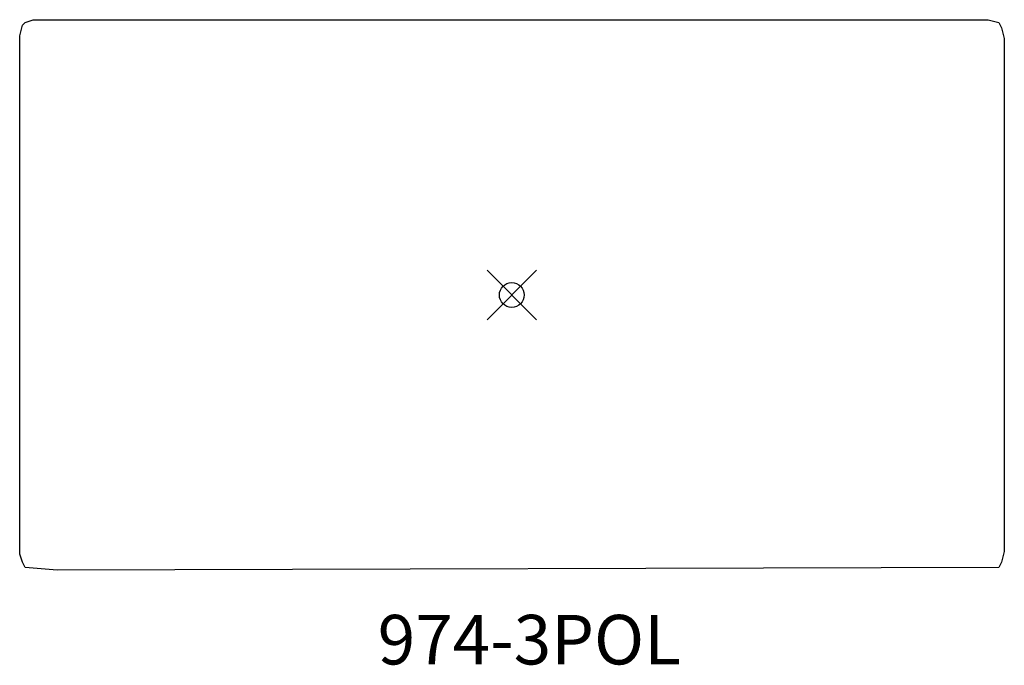
# Model space of a CAD drawing. Units: inches. Extents: x -19.9 to 19.9, y -14.9 to 11.1.
import ezdxf
from ezdxf.enums import TextEntityAlignment as Align

# ---------------------------------------------------------------- set-up
doc = ezdxf.new("R2010")
doc.units = ezdxf.units.IN
doc.header["$MEASUREMENT"] = 0
doc.header["$PDMODE"] = 35
for name, color, linetype in [('AFUCH-NODE', 2, 'Continuous'), ('AFUCH-P', 2, 'Continuous'), ('AFUCH-TN', 2, 'Continuous')]:
    doc.layers.add(name, color=color, linetype=linetype)
doc.styles.get("Standard").update_dxf_attribs({"font": 'arial.ttf'})

msp = doc.modelspace()

# ---------------------------------------------------------------- linework, layer by layer
at = {"layer": 'AFUCH-NODE'}
msp.add_point((0, 0), dxfattribs=at)
at = {"layer": 'AFUCH-P'}
for p, q in [((-19.862, 10.462), (-19.755, 10.892)), ((-19.755, 10.892), (-19.647, 11)), ((-19.647, 11), (-19.324, 11.108)), ((-19.324, 11.108), (19.234, 11.108)), ((19.234, 11.108), (19.664, 11)), ((19.664, 11), (19.772, 10.785)), ((19.772, 10.785), (19.88, 10.354)), ((-19.862, -10.46), (-19.862, 10.462)), ((19.88, 10.354), (19.88, -10.352)), ((-19.755, -10.783), (-19.862, -10.46)), ((19.88, -10.352), (19.772, -10.783)), ((-19.647, -10.998), (-19.755, -10.783)), ((-18.352, -11.105), (-19.647, -10.998)), ((19.664, -10.998), (-18.352, -11.105)), ((19.772, -10.783), (19.664, -10.998))]:
    msp.add_line(p, q, dxfattribs=at)

# ---------------------------------------------------------------- texts
at = {"layer": 'AFUCH-TN'}
msp.add_text('974-3POL', height=2, dxfattribs=at).set_placement((0.706, -15.535), align=Align.BOTTOM_CENTER)

doc.saveas('drawing.dxf')
